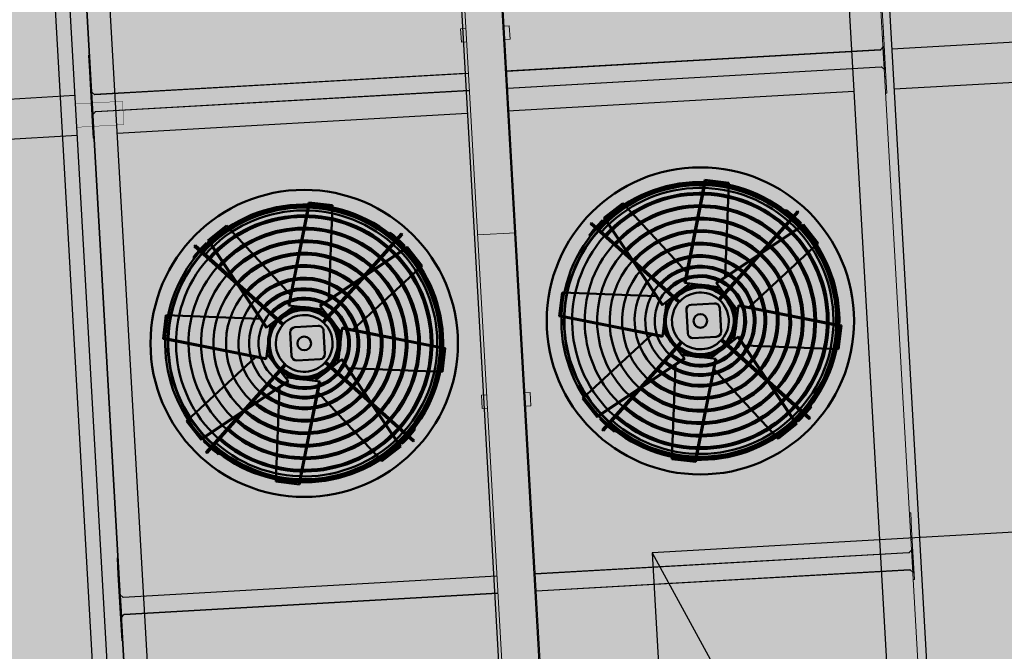
# Model space of a CAD drawing. Units: metres. Extents: x -39 to 2930, y -74 to 228.
# Drawn here: x 89 to 92, y 8 to 10 of the extents above; entities that cross this region are included whole.
import ezdxf

# ---------------------------------------------------------------- set-up
doc = ezdxf.new("R2010")
doc.units = ezdxf.units.M
doc.linetypes.add('ACAD_ISO03W100', pattern=[30, 12, -18])
doc.linetypes.add('CONTINUA', pattern=[0])
for name, color, linetype, lineweight in [('-ECODISSIPATORE', 5, 'Continuous', 50), ('campitura_edifici_esistenti', 252, 'CONTINUA', 15), ('VENTILATORI', 7, 'Continuous', 50)]:
    doc.layers.add(name, color=color, linetype=linetype, lineweight=lineweight)
for name, color, linetype in [('-IMPIANTI', 253, 'Continuous'), ('Campiture dissipatore', 7, 'Continuous'), ('STRUTTURE', 8, 'Continuous')]:
    doc.layers.add(name, color=color, linetype=linetype)

# ---------------------------------------------------------------- blocks, each defined once
blk = doc.blocks.new('A$C427659E9')
at = {"color": 7, "linetype": 'Continuous'}
for p, q in [((-37.8, 420.9), (-108.4, 408.5)), ((38.5, 115.7), (-40.3, 420.5)), ((41, 116.2), (-37.8, 420.9)), ((-108.4, 408.5), (-81.4, 127.7)), ((212.2, 365.5), (32.8, 147.8)), ((270.9, 324.4), (212.2, 365.5)), ((109, 54.6), (268.8, 325.8)), ((111.1, 53.2), (270.9, 324.4)), ((-324.4, 270.9), (-365.5, 212.2)), ((-54.6, 109), (-325.8, 268.8)), ((-53.2, 111.1), (-324.4, 270.9)), ((-365.5, 212.2), (-147.8, 32.8)), ((-53.2, 111.1), (-113.4, 25.1)), ((41, 116.2), (-62.4, 97.9)), ((111.1, 53.2), (25.1, 113.4)), ((408.5, 108.4), (127.7, 81.4)), ((420.9, 37.8), (408.5, 108.4)), ((97.9, 62.4), (116.2, -41)), ((-116.2, 41), (-420.9, -37.8)), ((-115.7, 38.5), (-420.5, -40.3)), ((-116.2, 41), (-97.9, -62.4)), ((115.7, -38.5), (420.5, 40.3)), ((116.2, -41), (420.9, 37.8)), ((113.4, -25.1), (53.2, -111.1)), ((-420.9, -37.8), (-408.5, -108.4)), ((-111.1, -53.2), (-270.9, -324.4)), ((-109, -54.6), (-268.8, -325.8)), ((-25.1, -113.4), (-111.1, -53.2)), ((365.5, -212.2), (147.8, -32.8)), ((-408.5, -108.4), (-127.7, -81.4)), ((62.4, -97.9), (-41, -116.2)), ((-41, -116.2), (37.8, -420.9)), ((-38.5, -115.7), (40.3, -420.5)), ((53.2, -111.1), (324.4, -270.9)), ((54.6, -109), (325.8, -268.8)), ((108.4, -408.5), (81.4, -127.7)), ((-212.2, -365.5), (-32.8, -147.8)), ((324.4, -270.9), (365.5, -212.2)), ((-270.9, -324.4), (-212.2, -365.5)), ((37.8, -420.9), (108.4, -408.5))]:
    blk.add_line(p, q, dxfattribs=at)
at = {"color": 8, "linetype": 'Continuous'}
for p, q in [((-312.2, 308.7), (-308.7, 312.2)), ((-312.2, 308.7), (-61.9, 58.3)), ((-308.7, 312.2), (-58.3, 61.9)), ((-272.4, 314.4), (-275.1, 317.5)), ((308.7, 312.2), (58.3, 61.9)), ((312.2, 308.7), (61.9, 58.3)), ((275.1, 317.5), (271.8, 313.7)), ((308.7, 312.2), (312.2, 308.7)), ((-317.5, 275.1), (-314.4, 272.4)), ((313.7, 271.8), (317.5, 275.1)), ((-61.9, 58.3), (-58.3, 61.9)), ((58.3, 61.9), (61.9, 58.3)), ((35, 40), (-35, 40)), ((-50, 25), (-50, -45)), ((50, -45), (50, 25)), ((-312.2, -308.7), (-61.9, -58.3)), ((-58.3, -61.9), (-61.9, -58.3)), ((61.9, -58.3), (58.3, -61.9)), ((312.2, -308.7), (61.9, -58.3)), ((-308.7, -312.2), (-58.3, -61.9)), ((-35, -60), (35, -60)), ((308.7, -312.2), (58.3, -61.9)), ((-313.7, -271.8), (-317.5, -275.1)), ((317.5, -275.1), (314.4, -272.4)), ((-308.7, -312.2), (-312.2, -308.7)), ((-275.1, -317.5), (-271.8, -313.7)), ((272.4, -314.4), (275.1, -317.5)), ((312.2, -308.7), (308.7, -312.2))]:
    blk.add_line(p, q, dxfattribs=at)
at = {"color": 5, "linetype": 'Continuous'}
blk.add_circle((0, 0), 460.1, dxfattribs=at)
at = {"color": 7, "linetype": 'Continuous'}
for radius in [107.3, 20.4]:
    blk.add_circle((0, 0), radius, dxfattribs=at)
at = {"color": 8, "linetype": 'Continuous'}
for centre, radius, start, end in [((0, 0), 416.1, 45.3453, 134.6555), ((0, 0), 407, 45.3515, 134.6485), ((0, 0), 383.8, 45.3744, 134.6265), ((0, 0), 346.4, 45.4149, 134.5851), ((0, 0), 420.1, 135.341, 139.0953), ((0, 0), 420.1, 130.9047, 134.659), ((0, 0), 309, 45.4651, 134.5349), ((0, 0), 420.1, 45.341, 49.0953), ((0, 0), 420.1, 40.9047, 44.659), ((0, 0), 416.1, 135.3445, 224.6547), ((0, 0), 411.1, 135.3487, 224.6505), ((0, 0), 407, 135.3515, 224.6485), ((0, 0), 398.5, 135.3594, 224.6406), ((0, 0), 383.8, 135.3735, 224.6256), ((0, 0), 378.8, 135.3784, 224.6207), ((0, 0), 271.7, 45.5293, 134.4722), ((0, 0), 378.8, 315.3784, 44.6207), ((0, 0), 383.8, 315.3735, 44.6256), ((0, 0), 398.5, 315.3594, 44.6406), ((0, 0), 407, 315.3515, 44.6485), ((0, 0), 411.1, 315.3487, 44.6505), ((0, 0), 416.1, 315.3445, 44.6547), ((0, 0), 346.4, 135.4149, 224.5851), ((0, 0), 341.4, 135.421, 224.579), ((0, 0), 341.4, 315.421, 44.579), ((0, 0), 346.4, 315.4149, 44.5851), ((0, 0), 309, 135.4651, 224.5349), ((0, 0), 304, 135.4727, 224.5273), ((0, 0), 234.3, 45.6139, 134.3861), ((0, 0), 304, 315.4727, 44.5273), ((0, 0), 309, 315.4651, 44.5349), ((0, 0), 271.7, 135.5278, 224.4707), ((0, 0), 266.7, 135.5377, 224.4608), ((0, 0), 196.9, 45.7715, 134.2717), ((0, 0), 266.7, 315.5377, 44.4608), ((0, 0), 271.7, 315.5278, 44.4707), ((0, 0), 234.3, 135.6139, 224.3861), ((0, 0), 229.3, 135.6273, 224.3727), ((0, 0), 164.9, 45.8727, 134.1302), ((0, 0), 229.3, 315.6273, 44.3727), ((0, 0), 234.3, 315.6139, 44.3861), ((0, 0), 196.9, 135.7283, 224.2285), ((0, 0), 191.9, 135.7473, 224.2501), ((0, 0), 136.7, 46.0535, 133.9465), ((0, 0), 191.9, 315.7473, 44.2501), ((0, 0), 196.9, 315.7283, 44.2285), ((0, 0), 164.9, 135.8698, 224.1273), ((0, 0), 159.9, 135.893, 224.107), ((0, 0), 136.7, 136.0535, 223.9465), ((0, 0), 131.7, 136.0936, 223.9064), ((0, 0), 108.4, 46.3286, 133.6771), ((0, 0), 103.4, 46.3928, 133.6131), ((0, 0), 131.7, 316.0936, 43.9064), ((0, 0), 136.7, 316.0535, 43.9465), ((0, 0), 159.9, 315.893, 44.107), ((0, 0), 164.9, 315.8698, 44.1273), ((0, 0), 108.4, 136.3229, 223.6714), ((0, 0), 103.4, 136.3869, 223.6072), ((0, 0), 100, 136.4325, 223.5675), ((0, 0), 85, 46.6832, 133.3168), ((0, 0), 100, 316.4325, 43.5675), ((0, 0), 103.4, 316.3869, 43.6072), ((0, 0), 108.4, 316.3229, 43.6714), ((0, 0), 85, 136.6885, 223.3115), ((-35, 25), 15, 90, 180), ((35, 25), 15, 0, 90), ((0, 0), 85, 316.6885, 43.3115), ((-35, -45), 15, 180, 270), ((35, -45), 15, 270, 0), ((0, 0), 108.4, 226.3286, 313.6771), ((0, 0), 103.4, 226.3928, 313.6131), ((0, 0), 100, 226.4325, 313.5675), ((0, 0), 85, 226.6832, 313.3168), ((0, 0), 159.9, 225.893, 314.107), ((0, 0), 136.7, 226.0535, 313.9465), ((0, 0), 131.7, 226.0936, 313.9064), ((0, 0), 196.9, 225.7715, 314.2717), ((0, 0), 191.9, 225.7499, 314.2527), ((0, 0), 164.9, 225.8727, 314.1302), ((0, 0), 234.3, 225.6139, 314.3861), ((0, 0), 229.3, 225.6273, 314.3727), ((0, 0), 271.7, 225.5293, 314.4722), ((0, 0), 266.7, 225.5392, 314.4623), ((0, 0), 309, 225.4651, 314.5349), ((0, 0), 304, 225.4727, 314.5273), ((0, 0), 346.4, 225.4149, 314.5851), ((0, 0), 341.4, 225.421, 314.579), ((0, 0), 420.1, 220.9047, 224.659), ((0, 0), 411.1, 225.3853, 314.6513), ((0, 0), 407, 225.3515, 314.6485), ((0, 0), 398.5, 225.3595, 314.6405), ((0, 0), 383.8, 225.3744, 314.6265), ((0, 0), 378.8, 225.3793, 314.6216), ((0, 0), 420.1, 315.341, 319.0953), ((0, 0), 420.1, 225.341, 229.0953), ((0, 0), 416.1, 225.3453, 314.6555), ((0, 0), 420.1, 310.9047, 314.659)]:
    blk.add_arc(centre, radius, start, end, dxfattribs=at)
at = {"color": 5, "linetype": 'Continuous'}
for start, end in [(45.3537, 134.6463), (135.3537, 224.6463), (315.3537, 44.6463), (225.3537, 314.6463)]:
    blk.add_arc((0, 0), 408.5, start, end, dxfattribs=at)
blk = doc.blocks.new('DISSIPATORE NGS ECO 44 (SENZA BATTERIA) PIANTA')
at = {"layer": 'Campiture dissipatore', "ltscale": 6, "true_color": 0xffffff}
h = blk.add_hatch(color=7, dxfattribs=at)
h.dxf.hatch_style = 1
h.paths.add_polyline_path([(129000.2, 59016.9), (129000.2, 56636.9), (133679.9, 56636.9), (133679.9, 56686.9), (133630.4, 56686.9), (133630.4, 56689.5), (133798.4, 56689.5), (133845.8, 56694.1), (133893.4, 56694.4), (133893.4, 56677.4), (133904.4, 56677.4), (133904.4, 56639.9), (133926.4, 56639.9), (133926.4, 56677.4), (133928.4, 56677.4), (133928.4, 56787.4), (133926.4, 56787.4), (133926.4, 56824.9), (133904.4, 56824.9), (133904.4, 56787.4), (133893.4, 56787.4), (133893.4, 56770.5), (133848.4, 56770.5), (133798.4, 56778.4), (133754.3, 56778.4), (133754.3, 57328.6), (133798.4, 57328.6), (133848.4, 57336.5), (133893.4, 57336.5), (133893.4, 57319.6), (133904.4, 57319.6), (133904.4, 57282.1), (133926.4, 57282.1), (133926.4, 57319.6), (133928.4, 57319.6), (133928.4, 57429.6), (133926.4, 57429.6), (133926.4, 57467.1), (133904.4, 57467.1), (133904.4, 57429.6), (133893.4, 57429.6), (133893.4, 57412.6), (133887.4, 57412.6), (133887.4, 58241.2), (133893.4, 58241.2), (133893.4, 58224.3), (133904.4, 58224.3), (133904.4, 58186.8), (133926.4, 58186.8), (133926.4, 58224.3), (133928.4, 58224.3), (133928.4, 58334.3), (133927.4, 58334.3), (133926.4, 58334.3), (133926.4, 58371.8), (133904.4, 58371.8), (133904.4, 58334.3), (133893.4, 58334.3), (133893.4, 58317.3), (133848.4, 58317.3), (133798.4, 58325.3), (133754.3, 58325.3), (133754.3, 58875.5), (133798.4, 58875.5), (133848.4, 58883.4), (133893.4, 58883.4), (133893.4, 58866.4), (133904.4, 58866.4), (133904.4, 58828.9), (133926.4, 58828.9), (133926.4, 58866.4), (133928.4, 58866.4), (133928.4, 58976.4), (133926.4, 58976.4), (133926.4, 59013.9), (133904.4, 59013.9), (133904.4, 58976.4), (133893.4, 58976.4), (133893.4, 58959.5), (133848.4, 58959.5), (133798.4, 58964.4), (133331.9, 58964.4), (133331.9, 59016.9)])
at = {"color": 5, "linetype": 'Continuous', "lineweight": 0}
for p, q in [((129229, 59017.3), (129229, 59015.3)), ((129278.5, 59017.3), (129229, 59017.3)), ((129278.5, 59015.3), (129278.5, 59017.3)), ((129278.5, 59017.3), (129428.5, 59017.3)), ((129308.5, 59014.2), (129308.5, 59017.3)), ((129314.5, 59017.3), (129314.5, 59014.2)), ((129392.5, 59015.3), (129392.5, 59017.3)), ((129398.5, 59015.3), (129398.5, 59017.3)), ((129428.5, 59015.3), (129428.5, 59017.3)), ((129478, 59017.3), (129428.5, 59017.3)), ((129478, 59015.3), (129478, 59017.3)), ((130737.9, 59017.3), (130737.9, 59015.3)), ((130787.4, 59017.3), (130737.9, 59017.3)), ((130787.4, 59015.3), (130787.4, 59017.3)), ((130787.4, 59017.3), (130937.4, 59017.3)), ((130817.4, 59014.2), (130817.4, 59017.3)), ((130823.4, 59017.3), (130823.4, 59014.2)), ((130901.4, 59015.3), (130901.4, 59017.3)), ((130907.4, 59015.3), (130907.4, 59017.3)), ((130937.4, 59015.3), (130937.4, 59017.3)), ((130986.9, 59017.3), (130937.4, 59017.3)), ((130986.9, 59015.3), (130986.9, 59017.3)), ((125847.9, 59015.3), (133578.9, 59015.3)), ((125847.9, 59013.8), (133578.9, 59013.8)), ((125847.9, 59013.8), (133578.9, 59013.8)), ((125847.9, 59013.8), (133578.9, 59013.8)), ((129298.5, 59013.8), (129298.5, 59015.3)), ((129331.7, 59014.2), (129300.2, 59014.2)), ((129366.1, 59013.3), (129300.8, 59013.3)), ((129301.5, 59012.3), (129305.5, 59008.3)), ((129307, 57884.8), (129307, 59005.3)), ((129307, 59005.3), (129308.5, 59005.3)), ((129308.5, 57884.8), (129308.5, 59005.3)), ((129331.7, 59013.3), (129331.7, 59014.2)), ((129333.5, 59015.3), (129333.5, 59013.3)), ((129335.5, 59015.3), (129333.5, 59015.3)), ((129335.5, 59015.3), (129335.5, 59013.3)), ((129366.8, 59014.2), (129335.5, 59014.2)), ((129358.5, 57884.8), (129358.5, 59005.3)), ((129360, 59005.3), (129358.5, 59005.3)), ((129360, 57884.8), (129360, 59005.3)), ((129365.5, 59012.3), (129361.5, 59008.3)), ((129368.5, 59013.8), (129368.5, 59015.3)), ((130807.4, 59013.8), (130807.4, 59015.3)), ((130840.7, 59014.2), (130809.1, 59014.2)), ((130875.1, 59013.3), (130809.8, 59013.3)), ((130810.4, 59012.3), (130814.4, 59008.3)), ((130815.9, 57884.8), (130815.9, 59005.3)), ((130815.9, 59005.3), (130817.4, 59005.3)), ((130817.4, 57884.8), (130817.4, 59005.3)), ((130840.7, 59013.3), (130840.7, 59014.2)), ((130842.4, 59015.3), (130842.4, 59013.3)), ((130844.4, 59015.3), (130842.4, 59015.3)), ((130844.4, 59015.3), (130844.4, 59013.3)), ((130875.8, 59014.2), (130844.4, 59014.2)), ((130867.4, 57884.8), (130867.4, 59005.3)), ((130868.9, 59005.3), (130867.4, 59005.3)), ((130868.9, 57884.8), (130868.9, 59005.3)), ((130874.4, 59012.3), (130870.4, 59008.3)), ((130877.4, 59013.8), (130877.4, 59015.3)), ((129862.9, 57884.8), (129862.9, 57900.3)), ((129902.9, 57900.3), (129862.9, 57900.3)), ((129902.9, 57884.8), (129902.9, 57900.3)), ((131002.9, 57900.3), (130962.9, 57900.3)), ((131002.9, 57900.3), (130962.9, 57900.3)), ((131002.9, 57900.3), (130962.9, 57900.3)), ((130962.9, 57884.8), (130962.9, 57900.3)), ((130962.9, 57884.8), (130962.9, 57900.3)), ((130962.9, 57884.8), (130962.9, 57900.3)), ((131002.9, 57884.8), (131002.9, 57900.3)), ((131002.9, 57884.8), (131002.9, 57900.3)), ((131002.9, 57884.8), (131002.9, 57900.3)), ((133651.9, 57884.8), (125382.9, 57884.8)), ((130382.9, 57769.8), (130382.9, 57884.8)), ((125382.9, 57769.8), (133651.9, 57769.8)), ((129307, 56649.3), (129307, 57769.8)), ((129308.5, 56649.3), (129308.5, 57769.8)), ((129358.5, 56649.3), (129358.5, 57769.8)), ((129360, 56649.3), (129360, 57769.8)), ((129862.9, 57769.8), (129862.9, 57754.3)), ((129902.9, 57754.3), (129862.9, 57754.3)), ((129902.9, 57769.8), (129902.9, 57754.3)), ((130815.9, 56649.3), (130815.9, 57769.8)), ((130817.4, 56649.3), (130817.4, 57769.8)), ((130867.4, 56649.3), (130867.4, 57769.8)), ((130868.9, 56649.3), (130868.9, 57769.8)), ((130962.9, 57769.8), (130962.9, 57754.3)), ((130962.9, 57769.8), (130962.9, 57754.3)), ((130962.9, 57769.8), (130962.9, 57754.3)), ((131002.9, 57754.3), (130962.9, 57754.3)), ((131002.9, 57754.3), (130962.9, 57754.3)), ((131002.9, 57754.3), (130962.9, 57754.3)), ((131002.9, 57769.8), (131002.9, 57754.3)), ((131002.9, 57769.8), (131002.9, 57754.3)), ((131002.9, 57769.8), (131002.9, 57754.3)), ((124817.9, 56640.8), (133679.4, 56640.8)), ((129278.5, 56637.3), (129278.5, 56639.3)), ((129278.5, 56637.3), (129428.5, 56637.3)), ((129298.5, 56640.8), (129298.5, 56639.3)), ((129300.2, 56640.4), (129331.7, 56640.4)), ((129300.8, 56641.3), (129366.1, 56641.3)), ((129301.5, 56642.3), (129305.5, 56646.3)), ((129307, 56649.3), (129308.5, 56649.3)), ((129308.5, 56637.3), (129308.5, 56640.4)), ((129314.5, 56640.4), (129314.5, 56637.3)), ((129331.7, 56641.3), (129331.7, 56640.4)), ((129333.5, 56639.3), (129333.5, 56641.3)), ((129335.5, 56639.3), (129333.5, 56639.3)), ((129335.5, 56639.3), (129335.5, 56641.3)), ((129335.5, 56640.4), (129366.8, 56640.4)), ((129360, 56649.3), (129358.5, 56649.3)), ((129365.5, 56642.3), (129361.5, 56646.3)), ((129368.5, 56640.8), (129368.5, 56639.3)), ((129392.5, 56637.3), (129392.5, 56639.3)), ((129398.5, 56637.3), (129398.5, 56639.3)), ((129428.5, 56637.3), (129428.5, 56639.3)), ((129428.5, 56637.3), (129478, 56637.3)), ((129478, 56637.3), (129478, 56639.3)), ((130737.9, 56639.3), (130737.9, 56637.3)), ((130737.9, 56637.3), (130787.4, 56637.3)), ((130787.4, 56637.3), (130787.4, 56639.3)), ((130787.4, 56637.3), (130937.4, 56637.3)), ((130807.4, 56640.8), (130807.4, 56639.3)), ((130809.1, 56640.4), (130840.7, 56640.4)), ((130809.8, 56641.3), (130875.1, 56641.3)), ((130810.4, 56642.3), (130814.4, 56646.3)), ((130817.4, 56637.3), (130817.4, 56640.4)), ((130823.4, 56640.4), (130823.4, 56637.3)), ((130840.7, 56641.3), (130840.7, 56640.4)), ((130842.4, 56639.3), (130842.4, 56641.3)), ((130844.4, 56639.3), (130842.4, 56639.3)), ((130844.4, 56639.3), (130844.4, 56641.3)), ((130844.4, 56640.4), (130875.8, 56640.4)), ((130874.4, 56642.3), (130870.4, 56646.3)), ((130877.4, 56640.8), (130877.4, 56639.3)), ((130901.4, 56637.3), (130901.4, 56639.3)), ((130907.4, 56637.3), (130907.4, 56639.3)), ((130937.4, 56637.3), (130937.4, 56639.3)), ((130937.4, 56637.3), (130986.9, 56637.3))]:
    blk.add_line(p, q, dxfattribs=at)
for points, start_tangent, end_tangent in [([(129301.5, 59012.3), (129301.2, 59012.6), (129301, 59013), (129300.8, 59013.3), (129300.5, 59013.7), (129300.3, 59014), (129300.1, 59014.3), (129299.8, 59014.5), (129299.6, 59014.7), (129299.4, 59014.9), (129299.2, 59015.1), (129298.9, 59015.2), (129298.7, 59015.2), (129298.5, 59015.3)], (-2.357408, 3.703008), (-4.38972, 0)), ([(129301.5, 59012.3), (129301.2, 59012.5), (129300.9, 59012.7), (129300.6, 59012.9), (129300.3, 59013.1), (129300, 59013.3), (129299.7, 59013.5), (129299.4, 59013.6), (129299.1, 59013.7), (129298.8, 59013.7), (129298.5, 59013.8)], (-2.68862, 2.111637), (-3.418726, 0)), ([(129305.5, 59008.3), (129305.8, 59008), (129306.2, 59007.8), (129306.5, 59007.6), (129306.9, 59007.3), (129307.2, 59007.1), (129307.5, 59006.9), (129307.7, 59006.6), (129307.9, 59006.4), (129308.1, 59006.2), (129308.3, 59006), (129308.4, 59005.7), (129308.4, 59005.5), (129308.5, 59005.3)], (3.703008, -2.357408), (0, -4.38972)), ([(129305.5, 59008.3), (129305.7, 59008), (129305.9, 59007.7), (129306.1, 59007.4), (129306.3, 59007.1), (129306.5, 59006.8), (129306.7, 59006.5), (129306.8, 59006.2), (129306.9, 59005.9), (129306.9, 59005.6), (129307, 59005.3)], (2.111637, -2.68862), (0, -3.418726)), ([(129361.5, 59008.3), (129361.1, 59008), (129360.7, 59007.8), (129360.4, 59007.6), (129360.1, 59007.3), (129359.8, 59007.1), (129359.5, 59006.9), (129359.2, 59006.6), (129359, 59006.4), (129358.8, 59006.2), (129358.7, 59006), (129358.6, 59005.7), (129358.5, 59005.5), (129358.5, 59005.3)], (-3.703008, -2.357408), (0, -4.38972)), ([(129361.5, 59008.3), (129361.2, 59008), (129361, 59007.7), (129360.8, 59007.4), (129360.6, 59007.1), (129360.4, 59006.8), (129360.3, 59006.5), (129360.1, 59006.2), (129360, 59005.9), (129360, 59005.6), (129360, 59005.3)], (-2.111637, -2.68862), (0, -3.418726)), ([(129365.5, 59012.3), (129365.7, 59012.6), (129365.9, 59013), (129366.2, 59013.3), (129366.4, 59013.7), (129366.6, 59014), (129366.8, 59014.3), (129367.1, 59014.5), (129367.3, 59014.7), (129367.5, 59014.9), (129367.8, 59015.1), (129368, 59015.2), (129368.2, 59015.2), (129368.5, 59015.3)], (2.357408, 3.703008), (4.38972, 0)), ([(129365.5, 59012.3), (129365.8, 59012.5), (129366.1, 59012.7), (129366.4, 59012.9), (129366.7, 59013.1), (129367, 59013.3), (129367.3, 59013.5), (129367.6, 59013.6), (129367.9, 59013.7), (129368.2, 59013.7), (129368.5, 59013.8)], (2.68862, 2.111637), (3.418726, 0)), ([(130810.4, 59012.3), (130810.2, 59012.6), (130810, 59013), (130809.7, 59013.3), (130809.5, 59013.7), (130809.3, 59014), (130809.1, 59014.3), (130808.8, 59014.5), (130808.6, 59014.7), (130808.4, 59014.9), (130808.1, 59015.1), (130807.9, 59015.2), (130807.7, 59015.2), (130807.4, 59015.3)], (-2.357408, 3.703008), (-4.38972, 0)), ([(130810.4, 59012.3), (130810.1, 59012.5), (130809.8, 59012.7), (130809.5, 59012.9), (130809.2, 59013.1), (130808.9, 59013.3), (130808.6, 59013.5), (130808.3, 59013.6), (130808, 59013.7), (130807.7, 59013.7), (130807.4, 59013.8)], (-2.68862, 2.111637), (-3.418726, 0)), ([(130814.4, 59008.3), (130814.8, 59008), (130815.2, 59007.8), (130815.5, 59007.6), (130815.8, 59007.3), (130816.1, 59007.1), (130816.4, 59006.9), (130816.7, 59006.6), (130816.9, 59006.4), (130817.1, 59006.2), (130817.2, 59006), (130817.4, 59005.7), (130817.4, 59005.5), (130817.4, 59005.3)], (3.703008, -2.357408), (0, -4.38972)), ([(130814.4, 59008.3), (130814.7, 59008), (130814.9, 59007.7), (130815.1, 59007.4), (130815.3, 59007.1), (130815.5, 59006.8), (130815.7, 59006.5), (130815.8, 59006.2), (130815.9, 59005.9), (130815.9, 59005.6), (130815.9, 59005.3)], (2.111637, -2.68862), (0, -3.418726)), ([(130870.4, 59008.3), (130870.1, 59008), (130869.7, 59007.8), (130869.4, 59007.6), (130869, 59007.3), (130868.7, 59007.1), (130868.5, 59006.9), (130868.2, 59006.6), (130868, 59006.4), (130867.8, 59006.2), (130867.6, 59006), (130867.5, 59005.7), (130867.5, 59005.5), (130867.4, 59005.3)], (-3.703008, -2.357408), (0, -4.38972)), ([(130870.4, 59008.3), (130870.2, 59008), (130870, 59007.7), (130869.8, 59007.4), (130869.6, 59007.1), (130869.4, 59006.8), (130869.2, 59006.5), (130869.1, 59006.2), (130869, 59005.9), (130869, 59005.6), (130868.9, 59005.3)], (-2.111637, -2.68862), (0, -3.418726)), ([(130874.4, 59012.3), (130874.7, 59012.6), (130874.9, 59013), (130875.1, 59013.3), (130875.4, 59013.7), (130875.6, 59014), (130875.8, 59014.3), (130876.1, 59014.5), (130876.3, 59014.7), (130876.5, 59014.9), (130876.7, 59015.1), (130877, 59015.2), (130877.2, 59015.2), (130877.4, 59015.3)], (2.357408, 3.703008), (4.38972, 0)), ([(130874.4, 59012.3), (130874.7, 59012.5), (130875, 59012.7), (130875.3, 59012.9), (130875.6, 59013.1), (130875.9, 59013.3), (130876.2, 59013.5), (130876.5, 59013.6), (130876.8, 59013.7), (130877.1, 59013.7), (130877.4, 59013.8)], (2.68862, 2.111637), (3.418726, 0)), ([(129301.5, 56642.3), (129301.2, 56641.9), (129301, 56641.5), (129300.8, 56641.2), (129300.5, 56640.9), (129300.3, 56640.6), (129300.1, 56640.3), (129299.8, 56640), (129299.6, 56639.8), (129299.4, 56639.6), (129299.2, 56639.5), (129298.9, 56639.4), (129298.7, 56639.3), (129298.5, 56639.3)], (-2.357408, -3.703008), (-4.38972, 0)), ([(129301.5, 56642.3), (129301.2, 56642), (129300.9, 56641.8), (129300.6, 56641.6), (129300.3, 56641.4), (129300, 56641.2), (129299.7, 56641.1), (129299.4, 56640.9), (129299.1, 56640.8), (129298.8, 56640.8), (129298.5, 56640.8)], (-2.68862, -2.111637), (-3.418726, 0)), ([(129305.5, 56646.3), (129305.8, 56646.5), (129306.2, 56646.7), (129306.5, 56647), (129306.9, 56647.2), (129307.2, 56647.4), (129307.5, 56647.6), (129307.7, 56647.9), (129307.9, 56648.1), (129308.1, 56648.3), (129308.3, 56648.6), (129308.4, 56648.8), (129308.4, 56649), (129308.5, 56649.3)], (3.703008, 2.357408), (0, 4.38972)), ([(129305.5, 56646.3), (129305.7, 56646.6), (129305.9, 56646.9), (129306.1, 56647.2), (129306.3, 56647.5), (129306.5, 56647.8), (129306.7, 56648.1), (129306.8, 56648.4), (129306.9, 56648.7), (129306.9, 56649), (129307, 56649.3)], (2.111637, 2.68862), (0, 3.418726)), ([(129361.5, 56646.3), (129361.1, 56646.5), (129360.7, 56646.7), (129360.4, 56647), (129360.1, 56647.2), (129359.8, 56647.4), (129359.5, 56647.6), (129359.2, 56647.9), (129359, 56648.1), (129358.8, 56648.3), (129358.7, 56648.6), (129358.6, 56648.8), (129358.5, 56649), (129358.5, 56649.3)], (-3.703008, 2.357408), (0, 4.38972)), ([(129361.5, 56646.3), (129361.2, 56646.6), (129361, 56646.9), (129360.8, 56647.2), (129360.6, 56647.5), (129360.4, 56647.8), (129360.3, 56648.1), (129360.1, 56648.4), (129360, 56648.7), (129360, 56649), (129360, 56649.3)], (-2.111637, 2.68862), (0, 3.418726)), ([(129365.5, 56642.3), (129365.7, 56641.9), (129365.9, 56641.5), (129366.2, 56641.2), (129366.4, 56640.9), (129366.6, 56640.6), (129366.8, 56640.3), (129367.1, 56640), (129367.3, 56639.8), (129367.5, 56639.6), (129367.8, 56639.5), (129368, 56639.4), (129368.2, 56639.3), (129368.5, 56639.3)], (2.357408, -3.703008), (4.38972, 0)), ([(129365.5, 56642.3), (129365.8, 56642), (129366.1, 56641.8), (129366.4, 56641.6), (129366.7, 56641.4), (129367, 56641.2), (129367.3, 56641.1), (129367.6, 56640.9), (129367.9, 56640.8), (129368.2, 56640.8), (129368.5, 56640.8)], (2.68862, -2.111637), (3.418726, 0)), ([(130810.4, 56642.3), (130810.2, 56641.9), (130810, 56641.5), (130809.7, 56641.2), (130809.5, 56640.9), (130809.3, 56640.6), (130809.1, 56640.3), (130808.8, 56640), (130808.6, 56639.8), (130808.4, 56639.6), (130808.1, 56639.5), (130807.9, 56639.4), (130807.7, 56639.3), (130807.4, 56639.3)], (-2.357408, -3.703008), (-4.38972, 0)), ([(130810.4, 56642.3), (130810.1, 56642), (130809.8, 56641.8), (130809.5, 56641.6), (130809.2, 56641.4), (130808.9, 56641.2), (130808.6, 56641.1), (130808.3, 56640.9), (130808, 56640.8), (130807.7, 56640.8), (130807.4, 56640.8)], (-2.68862, -2.111637), (-3.418726, 0)), ([(130814.4, 56646.3), (130814.8, 56646.5), (130815.2, 56646.7), (130815.5, 56647), (130815.8, 56647.2), (130816.1, 56647.4), (130816.4, 56647.6), (130816.7, 56647.9), (130816.9, 56648.1), (130817.1, 56648.3), (130817.2, 56648.6), (130817.4, 56648.8), (130817.4, 56649), (130817.4, 56649.3)], (3.703008, 2.357408), (0, 4.38972)), ([(130814.4, 56646.3), (130814.7, 56646.6), (130814.9, 56646.9), (130815.1, 56647.2), (130815.3, 56647.5), (130815.5, 56647.8), (130815.7, 56648.1), (130815.8, 56648.4), (130815.9, 56648.7), (130815.9, 56649), (130815.9, 56649.3)], (2.111637, 2.68862), (0, 3.418726)), ([(130870.4, 56646.3), (130870.1, 56646.5), (130869.7, 56646.7), (130869.4, 56647), (130869, 56647.2), (130868.7, 56647.4), (130868.5, 56647.6), (130868.2, 56647.9), (130868, 56648.1), (130867.8, 56648.3), (130867.6, 56648.6), (130867.5, 56648.8), (130867.5, 56649), (130867.4, 56649.3)], (-3.703008, 2.357408), (0, 4.38972)), ([(130870.4, 56646.3), (130870.2, 56646.6), (130870, 56646.9), (130869.8, 56647.2), (130869.6, 56647.5), (130869.4, 56647.8), (130869.2, 56648.1), (130869.1, 56648.4), (130869, 56648.7), (130869, 56649), (130868.9, 56649.3)], (-2.111637, 2.68862), (0, 3.418726)), ([(130874.4, 56642.3), (130874.7, 56641.9), (130874.9, 56641.5), (130875.1, 56641.2), (130875.4, 56640.9), (130875.6, 56640.6), (130875.8, 56640.3), (130876.1, 56640), (130876.3, 56639.8), (130876.5, 56639.6), (130876.7, 56639.5), (130877, 56639.4), (130877.2, 56639.3), (130877.4, 56639.3)], (2.357408, -3.703008), (4.38972, 0)), ([(130874.4, 56642.3), (130874.7, 56642), (130875, 56641.8), (130875.3, 56641.6), (130875.6, 56641.4), (130875.9, 56641.2), (130876.2, 56641.1), (130876.5, 56640.9), (130876.8, 56640.8), (130877.1, 56640.8), (130877.4, 56640.8)], (2.68862, -2.111637), (3.418726, 0))]:
    blk.add_spline(points, degree=3, dxfattribs=dict(at, start_tangent=start_tangent, end_tangent=end_tangent))
at = {"layer": 'VENTILATORI', "color": 5, "lineweight": 0, "xscale": -1}
for p in [(130088, 58421.3), (130088, 57233.3)]:
    blk.add_blockref('A$C427659E9', p, dxfattribs=at)
blk = doc.blocks.new('STR')
at = {"color": 5}
for p, q in [((4914.8, -3708.5), (4914.8, -21745.8)), ((5034.8, -3708.5), (5034.8, -21745.8)), ((6085.6, -3708.5), (6085.6, -21745.8)), ((6205.6, -3708.5), (6205.6, -21745.8)), ((7244.8, -3708.5), (7244.8, -21745.8)), ((7364.8, -3708.5), (7364.8, -21745.8))]:
    blk.add_line(p, q, dxfattribs=at)
for p, q in [((4914.8, -14230.4), (4073.3, -14230.4)), ((6085.6, -14230.4), (5034.8, -14230.4)), ((7244.8, -14230.4), (6205.6, -14230.4)), ((8281.7, -14230.4), (7364.8, -14230.4)), ((4914.8, -14350.4), (4073.3, -14350.4)), ((6085.6, -14350.4), (5034.8, -14350.4)), ((7244.8, -14350.4), (6205.6, -14350.4)), ((8281.7, -14350.4), (7364.8, -14350.4))]:
    blk.add_line(p, q)
at = {"color": 1, "linetype": 'ACAD_ISO03W100', "const_width": 1}
blk.add_lwpolyline([(4916.4, -14255.4), (4916.4, -14325.4), (5056.4, -14325.4), (5056.4, -14255.4), (4916.4, -14255.4)], dxfattribs=at)

msp = doc.modelspace()

# ---------------------------------------------------------------- hatches: boundary and pattern name
at = {"layer": 'campitura_edifici_esistenti', "ltscale": 2}
msp.add_hatch(color=4, dxfattribs=at).paths.add_polyline_path([(92.9312, 26.168), (70.1732, 25.152), (71.8848, -0.1925), (94.6726, 1.6599)])

# ---------------------------------------------------------------- linework, layer by layer
at = {"layer": '-IMPIANTI', "linetype": 'Continuous'}
msp.add_line((91.2711, 8.1502), (93.2283, 4.5555), dxfattribs=at)
msp.add_lwpolyline([(91.4811, 4.4561), (93.2283, 4.5555), (93.0183, 8.2495), (91.2711, 8.1502)], close=True, dxfattribs=at)
msp.add_arc((88.455, 6.8942), 1, 3.2533, 93.2533, dxfattribs=at)
at = {"layer": 'STRUTTURE'}
msp.add_line((89.2122, 14.5415), (89.8951, 2.5289), dxfattribs=at)

# ---------------------------------------------------------------- block references
at = {"layer": '-ECODISSIPATORE', "xscale": 0.001, "yscale": 0.001, "zscale": 0.001, "rotation": 93.25333862200553}
msp.add_blockref('DISSIPATORE NGS ECO 44 (SENZA BATTERIA) PIANTA', (155.9388, -117.7853, -0.0165), dxfattribs=at)
at = {"xscale": 0.001, "yscale": 0.001, "zscale": 0.001, "rotation": 3.253338622005528}
msp.add_blockref('STR', (83.8276, 23.4485), dxfattribs=at)

doc.saveas('drawing.dxf')
